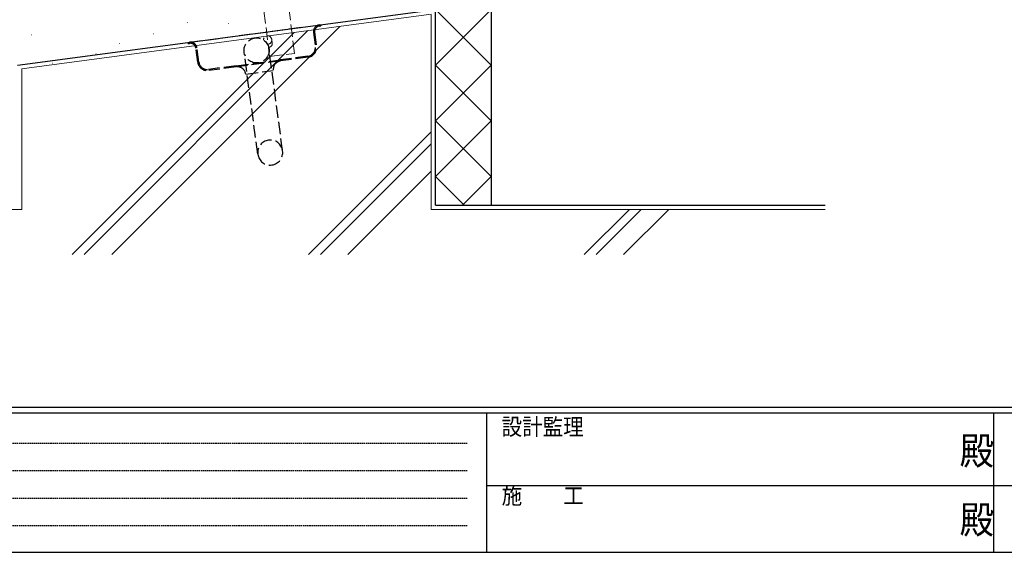
# Model space of a CAD drawing. Extents: x 0 to 1133, y 0 to 806.
# Drawn here: x 204 to 558, y 0 to 191 of the extents above; entities that cross this region are included whole.
import ezdxf

# ---------------------------------------------------------------- set-up
doc = ezdxf.new("R2010")
doc.units = 0
doc.linetypes.add('HIDDEN', pattern=[0.375, 0.25, -0.125])
doc.linetypes.add('YHIDDEN_1', pattern=[4, 3, -1])
for name, color, linetype, lineweight in [('YKK_13', 4, 'CONTINUOUS', 30), ('YSS_K', 3, 'CONTINUOUS', 13), ('YSS_KE', 3, 'CONTINUOUS', 30)]:
    doc.layers.add(name, color=color, linetype=linetype, lineweight=lineweight)
doc.layers.add('YKK_ZWAK', color=7, linetype='CONTINUOUS')
doc.styles.add('YKK_OSSTYLE1', font='romans.shx', dxfattribs={"width": 0.9, "bigfont": 'EXTFONT.SHX'})

# ---------------------------------------------------------------- blocks, each defined once
blk = doc.blocks.new('A201')
at = {"layer": 'YKK_ZWAK', "color": 254, "linetype": 'Continuous'}
for p, q in [((571, 35), (21, 35)), ((544, 34), (21, 34)), ((205, 34), (205, 9)), ((296, 34), (296, 9)), ((21, 9), (544, 9))]:
    blk.add_line(p, q, dxfattribs=at)
at = {"layer": 'YKK_ZWAK', "color": 131, "linetype": 'HIDDEN'}
for p, q in [((24.28, 28.63), (201.57, 28.63)), ((24.28, 23.68), (201.57, 23.68)), ((24.28, 18.74), (201.57, 18.74)), ((24.28, 13.79), (201.57, 13.79))]:
    blk.add_line(p, q, dxfattribs=at)
at = {"layer": 'YKK_ZWAK', "color": 131, "linetype": 'Continuous'}
for p, q in [((205, 21), (297, 21)), ((297, 21), (389, 21))]:
    blk.add_line(p, q, dxfattribs=at)
at = {"layer": 'YKK_ZWAK', "color": 131, "linetype": 'Continuous', "style": 'YKK_OSSTYLE1', "width": 0.9}
for s, p in [('設計監理', (207.69, 30.05)), ('施\u3000\u3000工', (207.69, 17.68))]:
    blk.add_text(s, height=3, dxfattribs=at).set_placement(p)
at = {"layer": 'YKK_ZWAK', "color": 254, "linetype": 'Continuous', "style": 'YKK_OSSTYLE1', "width": 0.9}
for p in [(289.94, 24.75), (289.94, 12.37)]:
    blk.add_text('殿', height=5, dxfattribs=at).set_placement(p)

msp = doc.modelspace()

# ---------------------------------------------------------------- linework, layer by layer
at = {"layer": 'YKK_13', "linetype": 'YHIDDEN_1', "ltscale": 1.5}
for p, q in [((265.28, 183.23), (311.87, 189.44)), ((311.87, 189.44), (312.37, 189.5)), ((311.92, 189.04), (312.42, 189.11)), ((312.37, 189.5), (312.42, 189.11)), ((309.81, 186.74), (310.48, 181.69)), ((310.21, 186.79), (310.88, 181.74)), ((264.79, 183.16), (265.28, 183.23)), ((264.84, 182.77), (264.79, 183.16)), ((264.84, 182.77), (265.34, 182.83)), ((268.26, 176.06), (267.58, 181.11)), ((268.65, 176.11), (267.98, 181.17)), ((298.73, 144.2), (293.84, 180.88)), ((282.05, 174.77), (297.91, 176.88)), ((289.81, 143.02), (284.92, 179.69)), ((307.82, 178.2), (297.91, 176.88)), ((307.87, 177.81), (297.96, 176.49)), ((282.05, 174.77), (272.13, 173.45)), ((282.1, 174.37), (272.19, 173.05)), ((297.96, 176.49), (282.1, 174.37)), ((285.47, 171.79), (295.38, 173.12))]:
    msp.add_line(p, q, dxfattribs=at)
msp.add_circle((289.38, 180.29), 4.5, dxfattribs=at)
for centre, radius, start, end in [((312.19, 187.06), 2.4, 97.59, 187.59), ((312.19, 187.06), 2, 97.59, 187.59), ((265.6, 180.85), 2.4, 7.59, 97.59), ((265.6, 180.85), 2, 7.59, 97.59), ((307.41, 181.28), 3.1, 277.59, 7.59), ((307.41, 181.28), 3.5, 277.59, 7.59), ((271.72, 176.52), 3.5, 187.59, 277.59), ((271.72, 176.52), 3.1, 187.59, 277.59), ((282.5, 171.4), 3, 7.59, 97.59), ((298.36, 173.51), 3, 97.59, 187.59), ((294.27, 143.61), 4.5, 7.59, 187.59), ((294.27, 143.61), 4.5, 187.59, 7.59)]:
    msp.add_arc(centre, radius, start, end, dxfattribs=at)
at = {"layer": 'YSS_K', "linetype": 'YHIDDEN_1', "ltscale": 1.5}
for p, q in [((294.08, 178.1), (287.45, 231.03)), ((303.01, 179.22), (296.38, 232.15)), ((294.08, 178.1), (303.01, 179.22))]:
    msp.add_line(p, q, dxfattribs=at)
at = {"layer": 'YSS_K', "lineweight": 13, "ltscale": 1.5}
for p, q in [((353.58, 195), (373.58, 175)), ((373.58, 195), (353.58, 175)), ((352.08, 193.23), (352.08, 123.2)), ((205.08, 173.69), (205.08, 123.2)), ((373.58, 175), (353.58, 155)), ((353.58, 175), (373.58, 155)), ((373.58, 155), (353.58, 135)), ((353.58, 155), (373.58, 135)), ((353.58, 135), (363.88, 124.7)), ((373.58, 135), (363.28, 124.7))]:
    msp.add_line(p, q, dxfattribs=at)
at = {"layer": 'YSS_K', "ltscale": 1.5}
for p, q in [((352.08, 193.29), (205.08, 173.69)), ((319.25, 188.91), (237.34, 107)), ((264.59, 190.26), (264.69, 190.26)), ((279.2, 189.92), (279.3, 189.92)), ((208.56, 185.85), (208.66, 185.85)), ((302.93, 186.73), (223.2, 107)), ((307.83, 187.39), (227.44, 107)), ((252.37, 186.19), (252.47, 186.19)), ((240.14, 182.8), (240.24, 182.8)), ((231.65, 179.06), (231.75, 179.06)), ((216.03, 175.67), (216.13, 175.67)), ((216.03, 175.67), (216.13, 175.67)), ((352.08, 151.02), (308.05, 107)), ((352.08, 146.78), (312.3, 107)), ((352.08, 136.88), (322.19, 107)), ((205.08, 123.2), (115.47, 123.2)), ((352.08, 123.2), (493.58, 123.2)), ((423.25, 123.2), (407.05, 107)), ((427.49, 123.2), (411.29, 107)), ((437.39, 123.2), (421.19, 107))]:
    msp.add_line(p, q, dxfattribs=at)
at = {"layer": 'YSS_K', "linetype": 'YHIDDEN_1', "ltscale": 1.5}
for centre, end in [((293.35, 184.04), 179.7862), ((293.53, 182.85), 32.068)]:
    msp.add_arc(centre, 1.5, 278.4898, end, dxfattribs=at)
at = {"layer": 'YSS_KE', "ltscale": 1.5}
for p, q in [((203.58, 175), (353.58, 195)), ((353.58, 124.7), (493.58, 124.7))]:
    msp.add_line(p, q, dxfattribs=at)
at = {"layer": 'YSS_KE', "lineweight": 30, "ltscale": 1.5}
for p, q in [((353.58, 124.7), (353.58, 195)), ((373.58, 195), (373.58, 124.7))]:
    msp.add_line(p, q, dxfattribs=at)

# ---------------------------------------------------------------- block references
at = {"layer": 'YKK_ZWAK', "xscale": 2, "yscale": 2, "zscale": 2}
msp.add_blockref('A201', (-38, -18), dxfattribs=at)

doc.saveas('drawing.dxf')
